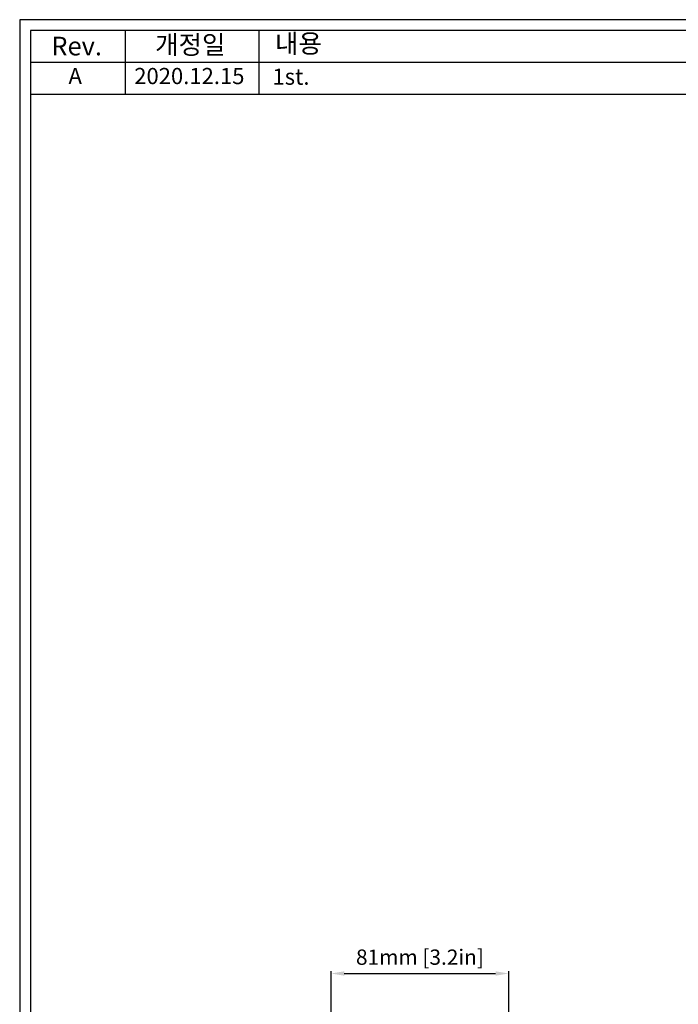
# Model space of a CAD drawing. Units: millimetres. Extents: x 877 to 10856, y -2476 to 11806.
# Drawn here: x 2868 to 3170, y -601 to -150 of the extents above; entities that cross this region are included whole.
import ezdxf

# ---------------------------------------------------------------- set-up
doc = ezdxf.new("R2010")
doc.units = ezdxf.units.MM
doc.layers.add('Dim', color=3, linetype='Continuous')
doc.layers.add('FORM', color=7, linetype='Continuous')
doc.styles.get("Standard").update_dxf_attribs({"font": 'arial.ttf'})
doc.dimstyles.new('mm(in)', dxfattribs={"dimtxt": 3, "dimasz": 3, "dimexe": 1, "dimexo": 1, "dimgap": 3, "dimtad": 1, "dimdec": 0, "dimdsep": 46, "dimtxsty": 'Standard', "dimcen": 2.5, "dimclrd": 3, "dimclre": 3, "dimclrt": 3, "dimadec": 0, "dimazin": 2, "dimtfac": 1, "dimtdec": 0, "dimtofl": 0, "dimtmove": 0, "dimatfit": 3, "dimfxl": 1, "dimtolj": 1, "dimarcsym": 0})

# ---------------------------------------------------------------- blocks, each defined once
blk = doc.blocks.new('*D100')
at = {"layer": 'Defpoints', "color": 0, "transparency": 16777216}
for p in [(3091.93, -586.96), (3091.93, -614.97), (3010.53, -624.89)]:
    blk.add_point(p, dxfattribs=at)
at = {"layer": 'Dim', "color": 3, "lineweight": -2, "transparency": 16777216}
for p, q in [((3010.53, -623.89), (3010.53, -585.96)), ((3091.93, -613.97), (3091.93, -585.96)), ((3016.53, -586.96), (3085.93, -586.96))]:
    blk.add_line(p, q, dxfattribs=at)
at = {"layer": 'Dim', "color": 3, "transparency": 16777216}
for points in [[(3016.53, -585.96), (3016.53, -587.96), (3010.53, -586.96)], [(3085.93, -585.96), (3085.93, -587.96), (3091.93, -586.96)]]:
    blk.add_solid(points, dxfattribs=at)
at = {"layer": 'Dim', "color": 3, "transparency": 16777216, "insert": (3051.23, -579.47), "char_height": 7, "attachment_point": 5}
blk.add_mtext('\\A1;81mm [3.2in]', dxfattribs=at)

msp = doc.modelspace()

# ---------------------------------------------------------------- linework, layer by layer
at = {"layer": 'FORM'}
for p, q in [((2916.17, -154.84), (2916.17, -184.09)), ((2977.33, -154.84), (2977.33, -184.09)), ((2872.71, -169.41), (3305, -169.41)), ((2872.71, -184.09), (3305, -184.09))]:
    msp.add_line(p, q, dxfattribs=at)
for points in [[(2867.81, -1154.17), (4303.81, -1154.17), (4303.81, -149.94), (2867.81, -149.94)], [(2872.71, -1149.27), (4298.92, -1149.27), (4298.92, -154.84), (2872.71, -154.84)]]:
    msp.add_lwpolyline(points, close=True, dxfattribs=at)

# ---------------------------------------------------------------- texts
for s, p in [('A', (2890.19, -179.43)), ('2020.12.15', (2920.31, -179.46)), ('1st.', (2983.66, -179.76))]:
    msp.add_text(s, height=7.41).set_placement(p)
at = {"layer": 'FORM', "char_height": 8.562, "attachment_point": 2}
for s, insert in [('Rev.', (2893.92, -157.75)), ('개정일', (2945.98, -157.14)), ('내용', (2995.57, -156.58))]:
    msp.add_mtext(s, dxfattribs=dict(at, insert=insert))

# ---------------------------------------------------------------- dimensions: what is measured, and where the dimension line sits
at = {"layer": 'Dim'}
dim = msp.add_linear_dim(base=(3091.93, -586.96), p1=(3010.53, -624.89), p2=(3091.93, -614.97), dimstyle='mm(in)', override={"dimtxt": 7, "dimasz": 6, "dimpost": 'mm'}, dxfattribs=at)
dim.commit()
dim.dimension.update_dxf_attribs({"geometry": '*D100', "text_midpoint": (3051.23, -586.96), "dimtype": 160})

doc.saveas('drawing.dxf')
